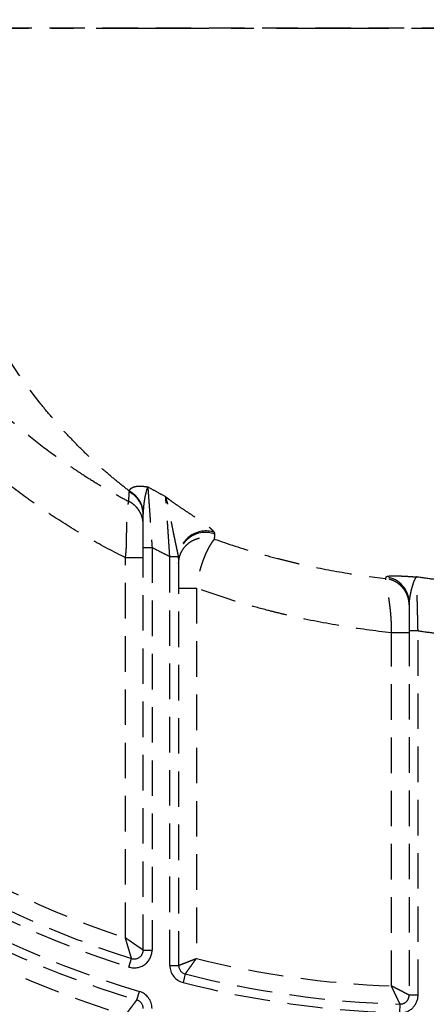
# Model space of a CAD drawing. Units: millimetres. Extents: x 35152 to 38271, y 314 to 2737.
# Drawn here: x 37922 to 37945, y 2225 to 2280 of the extents above; entities that cross this region are included whole.
import ezdxf

# ---------------------------------------------------------------- set-up
doc = ezdxf.new("R2010")
doc.units = ezdxf.units.MM
doc.linetypes.add('CENTER', pattern=[10.16, 6.35, -1.27, 1.27, -1.27])
doc.linetypes.add('DASHED', pattern=[3, 2, -1])
doc.layers.add('1', color=7, linetype='Continuous')
doc.layers.add('205', color=7, linetype='Continuous')

msp = doc.modelspace()

# ---------------------------------------------------------------- linework, layer by layer
at = {"layer": '1', "linetype": 'DASHED'}
for p, q in [((37929.365, 2227.777), (37929.365, 2250.467)), ((37929.365, 2250.467), (37929.865, 2250.467)), ((37929.865, 2250.467), (37929.865, 2227.777)), ((37928.365, 2228.465), (37928.365, 2249.887)), ((37930.865, 2249.963), (37931.353, 2249.963)), ((37930.865, 2226.917), (37930.865, 2249.963)), ((37931.365, 2249.847), (37931.365, 2226.917)), ((37932.365, 2248.176), (37932.365, 2227.307)), ((37943.365, 2225.756), (37943.365, 2245.658)), ((37944.865, 2245.769), (37944.365, 2245.769)), ((37944.365, 2245.769), (37944.365, 2225.24)), ((37944.865, 2225.24), (37944.865, 2245.769)), ((37929.365, 2227.777), (37929.865, 2227.777)), ((37928.562, 2226.824), (37928.713, 2227.3)), ((37930.865, 2226.917), (37931.365, 2226.917)), ((37931.741, 2226.433), (37931.617, 2225.949)), ((37929.008, 2224.969), (37929.152, 2225.448)), ((37944.865, 2225.24), (37944.365, 2225.24)), ((37943.837, 2224.24), (37943.851, 2224.74))]:
    msp.add_line(p, q, dxfattribs=at)
for centre, radius, start, end in [((37945.368, 2279.571), 57, 181.3469, 253.3203), ((37945.368, 2279.571), 56.5, 181.3469, 253.3203), ((37945.365, 2279.719), 55.5, 181.5771, 252.377), ((37945.365, 2279.719), 55, 181.5771, 252.377), ((37945.368, 2279.571), 58, 181.82941, 252.95235), ((37945.365, 2279.719), 54, 182.1226, 251.6504), ((37928.865, 2227.777), 1, 252.377, 0), ((37928.865, 2227.777), 0.5, 252.377, 0), ((37931.865, 2226.917), 1, 180, 255.6582), ((37931.865, 2226.917), 0.5, 180, 255.6582), ((37945.365, 2279.719), 54, 256.0697, 267.8774), ((37945.365, 2279.719), 55, 255.6582, 268.4229), ((37945.365, 2279.719), 55.5, 255.6582, 268.4229), ((37928.865, 2224.49), 1, 0, 73.3203), ((37943.865, 2225.24), 1, 268.4229, 0), ((37943.865, 2225.24), 0.5, 268.4229, 0), ((37928.865, 2224.49), 0.5, 0, 73.3203)]:
    msp.add_arc(centre, radius, start, end, dxfattribs=at)
for centre, major_axis, ratio, start_param, end_param in [((37927.865, 2252.333), (-1.5, 0), 0.950719, 3.141593, 4.215424), ((37932.82, 2249.963), (1.247, 0.833), 0.932441, 0.637578, 2.519726), ((37932.865, 2249.847), (1.5, 0), 0.974436, 1.209592, 3.141593), ((37942.865, 2247.325), (-1.5, 0), 0.996932, 3.141593, 4.571929)]:
    msp.add_ellipse(centre, major_axis=major_axis, ratio=ratio, start_param=start_param, end_param=end_param, dxfattribs=at)
for points, knots in [([(37928.587, 2305.798), (37928.356, 2305.618), (37927.894, 2305.258), (37927.219, 2304.688), (37926.56, 2304.096), (37925.918, 2303.482), (37925.292, 2302.845), (37924.684, 2302.187), (37924.094, 2301.508), (37922.877, 2300.019), (37921.175, 2297.56), (37919.3, 2293.942), (37917.864, 2290.067), (37917.057, 2286.696), (37916.654, 2283.934), (37916.464, 2281.839), (37916.44, 2280.429), (37916.428, 2279.719)], [0, 0, 0, 0, 0.031307, 0.062579, 0.093822, 0.125044, 0.156249, 0.187444, 0.218637, 0.249832, 0.386468, 0.523817, 0.658648, 0.79538, 0.862812, 0.930982, 1, 1, 1, 1]), ([(37965.077, 2279.719), (37964.762, 2279.719), (37964.447, 2279.719), (37963.819, 2279.719), (37963.506, 2279.719), (37962.569, 2279.719), (37961.325, 2279.719), (37960.093, 2279.719), (37959.174, 2279.719), (37958.868, 2279.719), (37958.258, 2279.719), (37957.955, 2279.719), (37955.228, 2279.719), (37950.499, 2279.719), (37946.003, 2279.719), (37943.54, 2279.719), (37943.268, 2279.719), (37942.724, 2279.719), (37942.453, 2279.719), (37941.644, 2279.719), (37941.109, 2279.719), (37939.517, 2279.719), (37938.473, 2279.719), (37935.396, 2279.719), (37933.415, 2279.719), (37930.551, 2279.719), (37929.614, 2279.719), (37928.466, 2279.719), (37928.237, 2279.719), (37927.782, 2279.719), (37927.104, 2279.719), (37926.437, 2279.719), (37924.239, 2279.719), (37922.563, 2279.719), (37919.373, 2279.719), (37917.86, 2279.719), (37916.428, 2279.719)], [0, 0, 0, 0, 0.015625, 0.015625, 0.03125, 0.03125, 0.0625, 0.09375, 0.09375, 0.109375, 0.109375, 0.125, 0.125, 0.25, 0.375, 0.375, 0.390625, 0.390625, 0.40625, 0.40625, 0.4375, 0.4375, 0.5, 0.5, 0.625, 0.625, 0.6875, 0.6875, 0.703125, 0.703125, 0.71875, 0.75, 0.75, 0.875, 0.875, 1, 1, 1, 1]), ([(37928.587, 2253.64), (37928.356, 2253.82), (37927.894, 2254.18), (37927.219, 2254.75), (37926.56, 2255.342), (37925.918, 2255.956), (37925.292, 2256.593), (37924.684, 2257.251), (37924.094, 2257.931), (37922.877, 2259.419), (37921.175, 2261.878), (37919.3, 2265.496), (37917.864, 2269.372), (37917.057, 2272.742), (37916.654, 2275.504), (37916.464, 2277.599), (37916.44, 2279.009), (37916.428, 2279.719)], [0, 0, 0, 0, 0.031307, 0.062579, 0.093822, 0.125044, 0.156249, 0.187444, 0.218637, 0.249832, 0.386468, 0.523817, 0.658648, 0.79538, 0.862812, 0.930982, 1, 1, 1, 1]), ([(37928.365, 2249.887), (37927.697, 2250.217), (37927.04, 2250.565), (37925.747, 2251.299), (37925.111, 2251.685), (37924.407, 2252.141), (37924.329, 2252.192), (37924.174, 2252.295), (37923.94, 2252.45), (37923.402, 2252.816), (37922.948, 2253.14), (37922.053, 2253.8), (37921.471, 2254.257), (37920.338, 2255.204), (37919.235, 2256.184), (37918.194, 2257.233), (37917.185, 2258.317), (37916.696, 2258.877), (37915.988, 2259.744), (37915.758, 2260.037), (37915.307, 2260.627), (37915.087, 2260.926), (37914.443, 2261.83), (37913.627, 2263.061), (37912.896, 2264.341), (37912.209, 2265.646), (37911.888, 2266.311), (37911.438, 2267.328), (37911.294, 2267.671), (37911.087, 2268.189), (37911.019, 2268.363), (37910.919, 2268.624), (37910.887, 2268.712), (37910.822, 2268.887), (37910.534, 2269.675), (37910.279, 2270.469), (37909.878, 2271.892), (37909.527, 2273.324), (37909.154, 2275.504), (37909.008, 2276.977), (37908.961, 2277.719)], [0, 0, 0, 0, 0.0625, 0.0625, 0.125, 0.125, 0.132812, 0.132812, 0.140625, 0.15625, 0.1875, 0.1875, 0.25, 0.25, 0.3125, 0.375, 0.375, 0.4375, 0.4375, 0.46875, 0.46875, 0.5, 0.5, 0.5625, 0.625, 0.625, 0.6875, 0.6875, 0.71875, 0.71875, 0.734375, 0.734375, 0.742187, 0.742187, 0.75, 0.8125, 0.8125, 0.875, 0.9375, 1, 1, 1, 1]), ([(37911.738, 2277.333), (37911.792, 2276.692), (37911.943, 2275.419), (37912.297, 2273.535), (37912.617, 2272.296), (37912.981, 2271.066), (37913.184, 2270.456), (37913.464, 2269.698), (37913.522, 2269.546), (37913.64, 2269.245), (37913.819, 2268.795), (37914.01, 2268.351), (37914.404, 2267.472), (37914.686, 2266.897), (37915.285, 2265.767), (37915.92, 2264.659), (37916.979, 2263.058), (37917.754, 2262.032), (37918.211, 2261.467), (37918.261, 2261.404), (37918.364, 2261.279), (37918.415, 2261.216), (37918.571, 2261.03), (37918.884, 2260.66), (37919.204, 2260.299), (37919.855, 2259.587), (37920.301, 2259.127), (37921.221, 2258.236), (37921.693, 2257.805), (37922.662, 2256.97), (37923.159, 2256.567), (37924.178, 2255.788), (37924.699, 2255.412), (37925.366, 2254.959), (37925.5, 2254.869), (37925.77, 2254.692), (37925.906, 2254.604), (37926.314, 2254.343), (37926.589, 2254.173), (37927.142, 2253.841), (37927.421, 2253.679), (37927.983, 2253.362), (37928.267, 2253.208), (37928.552, 2253.057)], [0, 0, 0, 0, 0.0625, 0.125, 0.1875, 0.1875, 0.25, 0.25, 0.265625, 0.265625, 0.28125, 0.3125, 0.3125, 0.375, 0.375, 0.4375, 0.5, 0.5625, 0.5625, 0.570312, 0.570312, 0.578125, 0.578125, 0.59375, 0.625, 0.625, 0.6875, 0.6875, 0.75, 0.75, 0.8125, 0.8125, 0.875, 0.875, 0.890625, 0.890625, 0.90625, 0.90625, 0.9375, 0.9375, 0.96875, 0.96875, 1, 1, 1, 1]), ([(37928.552, 2253.057), (37928.557, 2253.141), (37928.561, 2253.227), (37928.57, 2253.404), (37928.575, 2253.494), (37928.58, 2253.586)], [0, 0, 0, 0, 0.5, 0.5, 1, 1, 1, 1]), ([(37928.58, 2253.586), (37928.58, 2253.595), (37928.582, 2253.609), (37928.584, 2253.622), (37928.585, 2253.631), (37928.586, 2253.635), (37928.587, 2253.64)], [0, 0, 0, 0, 0.5, 0.75, 0.75, 1, 1, 1, 1]), ([(37928.587, 2253.64), (37928.588, 2253.644), (37928.588, 2253.648), (37928.591, 2253.656), (37928.594, 2253.668), (37928.604, 2253.694), (37928.615, 2253.715), (37928.641, 2253.754), (37928.663, 2253.778), (37928.704, 2253.81), (37928.725, 2253.825), (37928.75, 2253.839), (37928.767, 2253.847), (37928.776, 2253.851), (37928.821, 2253.871), (37928.861, 2253.884), (37928.949, 2253.904), (37929.046, 2253.919), (37929.158, 2253.922), (37929.233, 2253.92), (37929.249, 2253.919), (37929.28, 2253.918), (37929.296, 2253.917), (37929.344, 2253.914), (37929.41, 2253.908), (37929.496, 2253.897), (37929.559, 2253.887), (37929.587, 2253.883), (37929.605, 2253.88), (37929.614, 2253.878), (37929.624, 2253.877)], [0, 0, 0, 0, 0.015625, 0.015625, 0.03125, 0.0625, 0.125, 0.125, 0.25, 0.25, 0.3125, 0.34375, 0.34375, 0.375, 0.375, 0.5, 0.5, 0.625, 0.75, 0.75, 0.78125, 0.78125, 0.8125, 0.8125, 0.875, 0.9375, 0.96875, 0.984375, 0.984375, 1, 1, 1, 1]), ([(37929.366, 2252.435), (37929.36, 2252.558), (37929.337, 2252.68), (37929.261, 2252.915), (37929.207, 2253.028), (37929.072, 2253.238), (37928.99, 2253.334), (37928.804, 2253.505), (37928.7, 2253.579), (37928.587, 2253.64)], [0, 0, 0, 0, 0.25, 0.25, 0.5, 0.5, 0.75, 0.75, 1, 1, 1, 1]), ([(37929.624, 2253.877), (37929.62, 2253.869), (37929.617, 2253.862), (37929.61, 2253.846), (37929.599, 2253.821), (37929.589, 2253.794), (37929.568, 2253.736), (37929.554, 2253.692), (37929.534, 2253.62), (37929.527, 2253.595), (37929.513, 2253.543), (37929.507, 2253.516), (37929.487, 2253.433), (37929.474, 2253.374), (37929.45, 2253.25), (37929.439, 2253.185), (37929.423, 2253.082), (37929.417, 2253.048), (37929.408, 2252.977), (37929.403, 2252.94), (37929.39, 2252.83), (37929.383, 2252.754), (37929.372, 2252.598), (37929.368, 2252.517), (37929.366, 2252.435)], [0, 0, 0, 0, 0.03125, 0.03125, 0.0625, 0.125, 0.125, 0.25, 0.25, 0.3125, 0.3125, 0.375, 0.375, 0.5, 0.5, 0.625, 0.625, 0.6875, 0.6875, 0.75, 0.75, 0.875, 0.875, 1, 1, 1, 1]), ([(37930.636, 2253.32), (37930.466, 2253.41), (37930.296, 2253.501), (37929.959, 2253.687), (37929.791, 2253.781), (37929.624, 2253.877)], [0, 0, 0, 0, 0.5, 0.5, 1, 1, 1, 1]), ([(37929.624, 2253.877), (37929.626, 2253.845), (37929.629, 2253.81), (37929.633, 2253.751), (37929.635, 2253.73), (37929.638, 2253.687), (37929.64, 2253.664), (37929.645, 2253.594), (37929.649, 2253.544), (37929.657, 2253.438), (37929.661, 2253.382), (37929.674, 2253.206), (37929.683, 2253.078), (37929.695, 2252.921), (37929.696, 2252.904), (37929.698, 2252.868), (37929.702, 2252.815), (37929.706, 2252.761), (37929.714, 2252.651), (37929.719, 2252.577), (37929.736, 2252.348), (37929.747, 2252.19), (37929.764, 2251.944), (37929.77, 2251.861), (37929.782, 2251.691), (37929.788, 2251.606), (37929.806, 2251.348), (37929.829, 2251.001), (37929.853, 2250.646), (37929.865, 2250.467)], [0, 0, 0, 0, 0.0625, 0.0625, 0.09375, 0.09375, 0.125, 0.125, 0.1875, 0.1875, 0.25, 0.25, 0.375, 0.375, 0.390625, 0.390625, 0.40625, 0.4375, 0.4375, 0.5, 0.5, 0.625, 0.625, 0.6875, 0.6875, 0.75, 0.75, 0.875, 1, 1, 1, 1]), ([(37928.365, 2249.887), (37928.366, 2249.896), (37928.368, 2249.913), (37928.372, 2249.94), (37928.375, 2249.967), (37928.379, 2249.994), (37928.382, 2250.021), (37928.385, 2250.049), (37928.388, 2250.077), (37928.391, 2250.105), (37928.394, 2250.133), (37928.396, 2250.162), (37928.399, 2250.191), (37928.402, 2250.22), (37928.404, 2250.25), (37928.406, 2250.28), (37928.408, 2250.31), (37928.41, 2250.34), (37928.414, 2250.395), (37928.418, 2250.477), (37928.423, 2250.59), (37928.427, 2250.713), (37928.43, 2250.829), (37928.431, 2250.95), (37928.433, 2251.07), (37928.433, 2251.191), (37928.434, 2251.346), (37928.435, 2251.527), (37928.438, 2251.748), (37928.443, 2251.955), (37928.449, 2252.125), (37928.456, 2252.254), (37928.462, 2252.351), (37928.469, 2252.443), (37928.475, 2252.512), (37928.48, 2252.562), (37928.483, 2252.593), (37928.486, 2252.623), (37928.489, 2252.653), (37928.492, 2252.682), (37928.496, 2252.71), (37928.499, 2252.737), (37928.502, 2252.764), (37928.506, 2252.789), (37928.509, 2252.814), (37928.512, 2252.838), (37928.516, 2252.861), (37928.519, 2252.883), (37928.522, 2252.905), (37928.526, 2252.925), (37928.529, 2252.945), (37928.532, 2252.964), (37928.536, 2252.982), (37928.539, 2252.999), (37928.542, 2253.015), (37928.546, 2253.03), (37928.549, 2253.044), (37928.551, 2253.053), (37928.552, 2253.057)], [0, 0, 0, 0, 0.006331, 0.012727, 0.019189, 0.025716, 0.032309, 0.038967, 0.045691, 0.052481, 0.059337, 0.066259, 0.073247, 0.080301, 0.087421, 0.094608, 0.101861, 0.10918, 0.116566, 0.141508, 0.169059, 0.199213, 0.231962, 0.254872, 0.289415, 0.322405, 0.347334, 0.409746, 0.465877, 0.528876, 0.5881, 0.620686, 0.65317, 0.685567, 0.717893, 0.730251, 0.742595, 0.754924, 0.767241, 0.779545, 0.791839, 0.804122, 0.816396, 0.828662, 0.84092, 0.853171, 0.865417, 0.877658, 0.889896, 0.90213, 0.914362, 0.926593, 0.938823, 0.951054, 0.963286, 0.975521, 0.987758, 1, 1, 1, 1]), ([(37931.353, 2249.963), (37931.348, 2250), (37931.341, 2250.038), (37931.325, 2250.118), (37931.317, 2250.158), (37931.299, 2250.24), (37931.291, 2250.281), (37931.273, 2250.364), (37931.264, 2250.406), (37931.237, 2250.531), (37931.219, 2250.615), (37931.183, 2250.783), (37931.166, 2250.867), (37931.131, 2251.033), (37931.115, 2251.116), (37931.082, 2251.28), (37931.065, 2251.361), (37931.018, 2251.601), (37930.987, 2251.757), (37930.943, 2251.984), (37930.928, 2252.059), (37930.907, 2252.168), (37930.899, 2252.205), (37930.885, 2252.276), (37930.878, 2252.312), (37930.843, 2252.487), (37930.815, 2252.617), (37930.782, 2252.768), (37930.776, 2252.798), (37930.763, 2252.856), (37930.756, 2252.884), (37930.736, 2252.967), (37930.724, 2253.019), (37930.705, 2253.092), (37930.698, 2253.116), (37930.686, 2253.161), (37930.679, 2253.183), (37930.667, 2253.225), (37930.661, 2253.245), (37930.651, 2253.274), (37930.648, 2253.284), (37930.643, 2253.298), (37930.641, 2253.304), (37930.639, 2253.311), (37930.637, 2253.315), (37930.636, 2253.318), (37930.636, 2253.32)], [0, 0, 0, 0, 0.03125, 0.03125, 0.0625, 0.0625, 0.09375, 0.09375, 0.125, 0.125, 0.1875, 0.1875, 0.25, 0.25, 0.3125, 0.3125, 0.375, 0.375, 0.5, 0.5, 0.5625, 0.5625, 0.59375, 0.59375, 0.625, 0.625, 0.75, 0.75, 0.78125, 0.78125, 0.8125, 0.8125, 0.875, 0.875, 0.90625, 0.90625, 0.9375, 0.9375, 0.96875, 0.96875, 0.984375, 0.984375, 0.992187, 0.996094, 0.996094, 1, 1, 1, 1]), ([(37930.636, 2253.32), (37930.643, 2253.314), (37930.651, 2253.308), (37930.667, 2253.295), (37930.69, 2253.277), (37930.745, 2253.235), (37930.792, 2253.199), (37930.888, 2253.127), (37930.953, 2253.08), (37931.151, 2252.938), (37931.285, 2252.845), (37931.556, 2252.661), (37931.691, 2252.57), (37931.96, 2252.393), (37932.092, 2252.305), (37932.35, 2252.134), (37932.476, 2252.05), (37932.654, 2251.927), (37932.712, 2251.887), (37932.796, 2251.826), (37932.838, 2251.797), (37932.878, 2251.767), (37932.904, 2251.747), (37932.917, 2251.738), (37932.982, 2251.689), (37933.03, 2251.651), (37933.119, 2251.578), (37933.17, 2251.534), (37933.215, 2251.492), (37933.232, 2251.476), (37933.24, 2251.467), (37933.265, 2251.443), (37933.279, 2251.427), (37933.32, 2251.381), (37933.343, 2251.352), (37933.359, 2251.325)], [0, 0, 0, 0, 0.007813, 0.007813, 0.015625, 0.03125, 0.0625, 0.0625, 0.125, 0.125, 0.25, 0.25, 0.375, 0.375, 0.5, 0.5, 0.625, 0.625, 0.6875, 0.6875, 0.71875, 0.734375, 0.734375, 0.75, 0.75, 0.8125, 0.8125, 0.875, 0.890625, 0.890625, 0.90625, 0.90625, 0.9375, 0.9375, 1, 1, 1, 1]), ([(37930.865, 2249.963), (37930.853, 2250.141), (37930.831, 2250.494), (37930.808, 2250.84), (37930.794, 2251.053), (37930.791, 2251.096), (37930.785, 2251.181), (37930.782, 2251.223), (37930.774, 2251.349), (37930.768, 2251.432), (37930.752, 2251.676), (37930.741, 2251.832), (37930.726, 2252.058), (37930.72, 2252.131), (37930.713, 2252.239), (37930.71, 2252.275), (37930.707, 2252.328), (37930.704, 2252.363), (37930.702, 2252.397), (37930.691, 2252.55), (37930.682, 2252.675), (37930.67, 2252.846), (37930.666, 2252.9), (37930.659, 2253.003), (37930.655, 2253.051), (37930.65, 2253.118), (37930.649, 2253.14), (37930.646, 2253.181), (37930.644, 2253.201), (37930.64, 2253.257), (37930.638, 2253.29), (37930.636, 2253.32)], [0, 0, 0, 0, 0.125, 0.25, 0.25, 0.28125, 0.28125, 0.3125, 0.3125, 0.375, 0.375, 0.5, 0.5, 0.5625, 0.5625, 0.59375, 0.59375, 0.609375, 0.625, 0.625, 0.75, 0.75, 0.8125, 0.8125, 0.875, 0.875, 0.90625, 0.90625, 0.9375, 0.9375, 1, 1, 1, 1]), ([(37929.365, 2250.467), (37929.365, 2250.629), (37929.365, 2250.789), (37929.365, 2251.107), (37929.365, 2251.265), (37929.365, 2251.577), (37929.365, 2251.732), (37929.365, 2251.923), (37929.365, 2251.961), (37929.365, 2252.037), (37929.365, 2252.15), (37929.365, 2252.26), (37929.365, 2252.333)], [0, 0, 0, 0, 0.25, 0.25, 0.5, 0.5, 0.75, 0.75, 0.8125, 0.8125, 0.875, 1, 1, 1, 1]), ([(37931.365, 2249.559), (37931.365, 2249.676), (37931.379, 2249.793), (37931.436, 2250.02), (37931.478, 2250.131), (37931.588, 2250.338), (37931.656, 2250.436), (37931.814, 2250.612), (37931.903, 2250.691), (37932.099, 2250.826), (37932.205, 2250.881), (37932.428, 2250.967), (37932.545, 2250.997), (37932.782, 2251.028), (37932.902, 2251.03), (37933.141, 2251.005), (37933.258, 2250.979), (37933.371, 2250.94)], [0, 0, 0, 0, 0.125, 0.125, 0.25, 0.25, 0.375, 0.375, 0.5, 0.5, 0.625, 0.625, 0.75, 0.75, 0.875, 0.875, 1, 1, 1, 1]), ([(37933.371, 2250.94), (37933.371, 2250.939), (37933.37, 2250.936), (37933.369, 2250.933), (37933.368, 2250.929), (37933.366, 2250.926), (37933.364, 2250.922), (37933.362, 2250.918), (37933.36, 2250.913), (37933.357, 2250.909), (37933.354, 2250.904), (37933.351, 2250.899), (37933.347, 2250.894), (37933.343, 2250.888), (37933.339, 2250.882), (37933.334, 2250.876), (37933.327, 2250.867), (37933.315, 2250.852), (37933.295, 2250.827), (37933.266, 2250.789), (37933.234, 2250.744), (37933.202, 2250.697), (37933.174, 2250.654), (37933.146, 2250.609), (37933.118, 2250.563), (37933.09, 2250.515), (37933.063, 2250.467), (37933.037, 2250.418), (37933.011, 2250.368), (37932.985, 2250.318), (37932.96, 2250.267), (37932.936, 2250.217), (37932.9, 2250.139), (37932.852, 2250.028), (37932.792, 2249.881), (37932.734, 2249.728), (37932.678, 2249.57), (37932.626, 2249.407), (37932.588, 2249.28), (37932.563, 2249.192), (37932.55, 2249.142), (37932.536, 2249.093), (37932.524, 2249.043), (37932.511, 2248.993), (37932.499, 2248.942), (37932.487, 2248.892), (37932.476, 2248.841), (37932.465, 2248.791), (37932.454, 2248.74), (37932.444, 2248.689), (37932.434, 2248.638), (37932.425, 2248.586), (37932.416, 2248.535), (37932.407, 2248.484), (37932.399, 2248.433), (37932.391, 2248.381), (37932.384, 2248.33), (37932.377, 2248.279), (37932.371, 2248.227), (37932.367, 2248.193), (37932.365, 2248.176)], [0, 0, 0, 0, 0.003934, 0.008046, 0.012339, 0.016812, 0.021465, 0.026301, 0.031317, 0.036516, 0.041898, 0.047462, 0.053208, 0.059138, 0.065251, 0.071548, 0.078028, 0.092167, 0.114341, 0.144547, 0.182779, 0.208677, 0.233894, 0.258432, 0.282291, 0.305473, 0.327977, 0.349807, 0.370961, 0.391443, 0.411252, 0.43039, 0.448858, 0.49815, 0.546546, 0.59407, 0.640747, 0.686602, 0.731664, 0.744805, 0.757904, 0.770961, 0.783979, 0.796957, 0.809896, 0.822798, 0.835663, 0.848493, 0.861287, 0.874048, 0.886775, 0.899471, 0.912135, 0.92477, 0.937375, 0.949952, 0.962502, 0.975026, 0.987525, 1, 1, 1, 1]), ([(37933.371, 2250.94), (37934.151, 2250.66), (37934.939, 2250.405), (37936.132, 2250.058), (37936.532, 2249.948), (37937.134, 2249.792), (37937.335, 2249.742), (37937.738, 2249.643), (37937.941, 2249.596), (37938.953, 2249.364), (37939.766, 2249.202), (37941.399, 2248.923), (37942.22, 2248.805), (37943.043, 2248.708)], [0, 0, 0, 0, 0.25, 0.25, 0.375, 0.375, 0.4375, 0.4375, 0.5, 0.5, 0.75, 0.75, 1, 1, 1, 1]), ([(37929.365, 2249.887), (37929.364, 2249.887), (37929.358, 2249.887), (37929.333, 2249.887), (37929.314, 2249.887), (37929.263, 2249.887), (37929.232, 2249.887), (37929.16, 2249.887), (37929.118, 2249.887), (37929.025, 2249.887), (37928.975, 2249.887), (37928.866, 2249.887), (37928.808, 2249.887), (37928.687, 2249.887), (37928.624, 2249.887), (37928.496, 2249.887), (37928.43, 2249.887), (37928.365, 2249.887)], [0, 0, 0, 0, 0.120148, 0.120148, 0.245841, 0.245841, 0.371534, 0.371534, 0.497227, 0.497227, 0.622921, 0.622921, 0.748614, 0.748614, 0.874307, 0.874307, 1, 1, 1, 1]), ([(37931.365, 2249.847), (37931.365, 2249.865), (37931.364, 2249.883), (37931.36, 2249.922), (37931.357, 2249.942), (37931.353, 2249.963)], [0, 0, 0, 0, 0.5, 0.5, 1, 1, 1, 1]), ([(37943.365, 2245.658), (37943.365, 2245.667), (37943.366, 2245.685), (37943.366, 2245.711), (37943.367, 2245.738), (37943.368, 2245.764), (37943.368, 2245.791), (37943.368, 2245.818), (37943.369, 2245.845), (37943.369, 2245.873), (37943.369, 2245.9), (37943.369, 2245.928), (37943.369, 2245.955), (37943.369, 2245.983), (37943.368, 2246.011), (37943.368, 2246.039), (37943.367, 2246.067), (37943.367, 2246.096), (37943.366, 2246.124), (37943.365, 2246.153), (37943.364, 2246.181), (37943.362, 2246.242), (37943.358, 2246.337), (37943.35, 2246.467), (37943.34, 2246.602), (37943.328, 2246.746), (37943.313, 2246.901), (37943.295, 2247.069), (37943.276, 2247.223), (37943.258, 2247.359), (37943.242, 2247.474), (37943.226, 2247.585), (37943.212, 2247.675), (37943.2, 2247.747), (37943.192, 2247.803), (37943.183, 2247.86), (37943.174, 2247.916), (37943.165, 2247.972), (37943.155, 2248.028), (37943.145, 2248.09), (37943.134, 2248.156), (37943.122, 2248.224), (37943.111, 2248.286), (37943.101, 2248.342), (37943.094, 2248.387), (37943.088, 2248.421), (37943.083, 2248.446), (37943.079, 2248.471), (37943.075, 2248.494), (37943.071, 2248.516), (37943.068, 2248.537), (37943.065, 2248.556), (37943.061, 2248.575), (37943.059, 2248.592), (37943.056, 2248.607), (37943.054, 2248.622), (37943.052, 2248.636), (37943.05, 2248.648), (37943.048, 2248.659), (37943.047, 2248.67), (37943.045, 2248.679), (37943.045, 2248.687), (37943.044, 2248.694), (37943.043, 2248.699), (37943.043, 2248.704), (37943.043, 2248.707), (37943.043, 2248.708)], [0, 0, 0, 0, 0.005737, 0.011507, 0.017311, 0.023149, 0.029022, 0.034928, 0.040868, 0.046843, 0.052851, 0.058894, 0.064972, 0.071083, 0.077229, 0.08341, 0.089625, 0.095875, 0.102159, 0.108478, 0.114831, 0.12122, 0.148981, 0.178311, 0.209211, 0.24168, 0.27849, 0.319206, 0.363818, 0.394531, 0.425227, 0.455906, 0.486567, 0.50303, 0.519976, 0.537406, 0.555318, 0.573714, 0.592593, 0.611955, 0.63886, 0.665, 0.690378, 0.714999, 0.738867, 0.75218, 0.765401, 0.778532, 0.791572, 0.804522, 0.817383, 0.830156, 0.84284, 0.855437, 0.867947, 0.880371, 0.892709, 0.904962, 0.917131, 0.929216, 0.941217, 0.953136, 0.964973, 0.976729, 0.988405, 1, 1, 1, 1]), ([(37943.075, 2248.806), (37943.078, 2248.817), (37943.094, 2248.827), (37943.146, 2248.843), (37943.183, 2248.849), (37943.242, 2248.856), (37943.255, 2248.857), (37943.281, 2248.859), (37943.294, 2248.86), (37943.336, 2248.862), (37943.366, 2248.864), (37943.463, 2248.866), (37943.535, 2248.867), (37943.692, 2248.864), (37943.777, 2248.862), (37943.89, 2248.857), (37943.914, 2248.856), (37943.96, 2248.854), (37944.031, 2248.851), (37944.105, 2248.847), (37944.254, 2248.838), (37944.358, 2248.832), (37944.517, 2248.821), (37944.598, 2248.815), (37944.693, 2248.808), (37944.735, 2248.805), (37944.762, 2248.803), (37944.776, 2248.802), (37944.79, 2248.801)], [0, 0, 0, 0, 0.125, 0.125, 0.25, 0.25, 0.28125, 0.28125, 0.3125, 0.3125, 0.375, 0.375, 0.5, 0.5, 0.625, 0.625, 0.65625, 0.65625, 0.6875, 0.75, 0.75, 0.875, 0.875, 0.9375, 0.96875, 0.984375, 0.984375, 1, 1, 1, 1]), ([(37944.79, 2248.801), (37944.787, 2248.8), (37944.785, 2248.799), (37944.78, 2248.796), (37944.772, 2248.791), (37944.76, 2248.782), (37944.75, 2248.772), (37944.74, 2248.761), (37944.735, 2248.755), (37944.71, 2248.724), (37944.69, 2248.69), (37944.65, 2248.609), (37944.63, 2248.561), (37944.6, 2248.479), (37944.59, 2248.45), (37944.569, 2248.388), (37944.559, 2248.356), (37944.529, 2248.255), (37944.508, 2248.182), (37944.469, 2248.028), (37944.45, 2247.946), (37944.423, 2247.819), (37944.415, 2247.775), (37944.399, 2247.687), (37944.392, 2247.643), (37944.379, 2247.553), (37944.374, 2247.508), (37944.367, 2247.416), (37944.365, 2247.371), (37944.365, 2247.325)], [0, 0, 0, 0, 0.015625, 0.015625, 0.03125, 0.0625, 0.09375, 0.09375, 0.125, 0.125, 0.25, 0.25, 0.375, 0.375, 0.4375, 0.4375, 0.5, 0.5, 0.625, 0.625, 0.75, 0.75, 0.8125, 0.8125, 0.875, 0.875, 0.9375, 0.9375, 1, 1, 1, 1]), ([(37944.865, 2245.769), (37944.862, 2245.863), (37944.858, 2246.05), (37944.852, 2246.327), (37944.847, 2246.509), (37944.844, 2246.644), (37944.843, 2246.689), (37944.841, 2246.756), (37944.841, 2246.778), (37944.84, 2246.822), (37944.837, 2246.933), (37944.832, 2247.125), (37944.826, 2247.37), (37944.822, 2247.525), (37944.82, 2247.619), (37944.82, 2247.638), (37944.819, 2247.675), (37944.818, 2247.693), (37944.817, 2247.748), (37944.816, 2247.784), (37944.813, 2247.888), (37944.81, 2248.021), (37944.805, 2248.201), (37944.803, 2248.308), (37944.801, 2248.383), (37944.8, 2248.407), (37944.799, 2248.453), (37944.798, 2248.475), (37944.797, 2248.538), (37944.795, 2248.613), (37944.793, 2248.673), (37944.792, 2248.712), (37944.792, 2248.723), (37944.791, 2248.745), (37944.791, 2248.755), (37944.79, 2248.78), (37944.79, 2248.793), (37944.79, 2248.801)], [0, 0, 0, 0, 0.0625, 0.125, 0.1875, 0.1875, 0.21875, 0.21875, 0.234375, 0.234375, 0.25, 0.3125, 0.375, 0.4375, 0.4375, 0.453125, 0.453125, 0.46875, 0.46875, 0.5, 0.5, 0.5625, 0.625, 0.6875, 0.6875, 0.71875, 0.71875, 0.75, 0.75, 0.8125, 0.875, 0.875, 0.90625, 0.90625, 0.9375, 0.9375, 1, 1, 1, 1]), ([(37943.365, 2245.658), (37942.427, 2245.758), (37941.493, 2245.884), (37939.634, 2246.191), (37938.709, 2246.371), (37937.559, 2246.632), (37937.329, 2246.686), (37936.87, 2246.798), (37936.184, 2246.97), (37935.502, 2247.159), (37934.146, 2247.557), (37933.25, 2247.851), (37932.365, 2248.176)], [0, 0, 0, 0, 0.25, 0.25, 0.5, 0.5, 0.5625, 0.5625, 0.625, 0.75, 0.75, 1, 1, 1, 1]), ([(37944.365, 2247.325), (37944.365, 2247.205), (37944.365, 2247.081), (37944.365, 2246.825), (37944.365, 2246.696), (37944.365, 2246.436), (37944.365, 2246.304), (37944.365, 2246.038), (37944.365, 2245.904), (37944.365, 2245.769)], [0, 0, 0, 0, 0.25, 0.25, 0.5, 0.5, 0.75, 0.75, 1, 1, 1, 1]), ([(37944.365, 2245.658), (37944.364, 2245.658), (37944.358, 2245.658), (37944.333, 2245.658), (37944.314, 2245.658), (37944.263, 2245.658), (37944.232, 2245.658), (37944.16, 2245.658), (37944.118, 2245.658), (37944.025, 2245.658), (37943.975, 2245.658), (37943.866, 2245.658), (37943.808, 2245.658), (37943.687, 2245.658), (37943.624, 2245.658), (37943.496, 2245.658), (37943.43, 2245.658), (37943.365, 2245.658)], [0, 0, 0, 0, 0.120148, 0.120148, 0.245841, 0.245841, 0.371534, 0.371534, 0.497227, 0.497227, 0.622921, 0.622921, 0.748614, 0.748614, 0.874307, 0.874307, 1, 1, 1, 1]), ([(37928.713, 2227.3), (37928.713, 2227.301), (37928.71, 2227.31), (37928.704, 2227.332), (37928.702, 2227.337), (37928.699, 2227.348), (37928.697, 2227.355), (37928.691, 2227.374), (37928.686, 2227.39), (37928.678, 2227.415), (37928.676, 2227.424), (37928.67, 2227.443), (37928.661, 2227.472), (37928.644, 2227.527), (37928.63, 2227.576), (37928.618, 2227.615), (37928.614, 2227.628), (37928.606, 2227.655), (37928.602, 2227.669), (37928.581, 2227.738), (37928.563, 2227.797), (37928.535, 2227.889), (37928.526, 2227.921), (37928.507, 2227.985), (37928.497, 2228.018), (37928.477, 2228.085), (37928.467, 2228.119), (37928.447, 2228.187), (37928.437, 2228.221), (37928.416, 2228.29), (37928.406, 2228.325), (37928.39, 2228.377), (37928.385, 2228.395), (37928.375, 2228.43), (37928.37, 2228.447), (37928.365, 2228.465)], [0, 0, 0, 0, 0.120946, 0.120946, 0.152341, 0.152341, 0.183736, 0.183736, 0.246525, 0.246525, 0.27792, 0.27792, 0.309315, 0.372104, 0.434894, 0.434894, 0.466289, 0.466289, 0.497684, 0.497684, 0.623263, 0.623263, 0.686052, 0.686052, 0.748842, 0.748842, 0.811631, 0.811631, 0.874421, 0.874421, 0.93721, 0.93721, 0.968605, 0.968605, 1, 1, 1, 1]), ([(37929.365, 2227.777), (37929.364, 2227.777), (37929.356, 2227.783), (37929.337, 2227.796), (37929.333, 2227.799), (37929.323, 2227.805), (37929.318, 2227.809), (37929.301, 2227.82), (37929.288, 2227.829), (37929.266, 2227.844), (37929.258, 2227.85), (37929.242, 2227.861), (37929.217, 2227.878), (37929.17, 2227.91), (37929.128, 2227.939), (37929.094, 2227.962), (37929.083, 2227.97), (37929.06, 2227.986), (37929.048, 2227.994), (37928.988, 2228.035), (37928.938, 2228.069), (37928.858, 2228.124), (37928.831, 2228.143), (37928.776, 2228.181), (37928.747, 2228.2), (37928.69, 2228.24), (37928.661, 2228.26), (37928.603, 2228.3), (37928.574, 2228.32), (37928.514, 2228.361), (37928.484, 2228.382), (37928.44, 2228.413), (37928.425, 2228.423), (37928.395, 2228.444), (37928.38, 2228.454), (37928.365, 2228.465)], [0, 0, 0, 0, 0.120938, 0.120938, 0.152333, 0.152333, 0.183728, 0.183728, 0.246518, 0.246518, 0.277913, 0.277913, 0.309309, 0.372099, 0.434889, 0.434889, 0.466284, 0.466284, 0.497679, 0.497679, 0.623259, 0.623259, 0.686049, 0.686049, 0.748839, 0.748839, 0.81163, 0.81163, 0.87442, 0.87442, 0.93721, 0.93721, 0.968605, 0.968605, 1, 1, 1, 1]), ([(37931.365, 2226.917), (37931.365, 2226.918), (37931.372, 2226.92), (37931.389, 2226.927), (37931.392, 2226.928), (37931.401, 2226.932), (37931.406, 2226.933), (37931.421, 2226.939), (37931.444, 2226.948), (37931.473, 2226.96), (37931.506, 2226.972), (37931.523, 2226.979), (37931.58, 2227.001), (37931.622, 2227.018), (37931.681, 2227.041), (37931.693, 2227.045), (37931.718, 2227.055), (37931.755, 2227.069), (37931.821, 2227.095), (37931.876, 2227.116), (37931.933, 2227.139), (37931.962, 2227.15), (37932.022, 2227.173), (37932.052, 2227.185), (37932.113, 2227.209), (37932.144, 2227.221), (37932.206, 2227.245), (37932.238, 2227.258), (37932.285, 2227.276), (37932.301, 2227.282), (37932.325, 2227.292), (37932.333, 2227.295), (37932.349, 2227.301), (37932.357, 2227.304), (37932.365, 2227.307)], [0, 0, 0, 0, 0.12044, 0.12044, 0.151853, 0.151853, 0.183265, 0.183265, 0.246091, 0.308917, 0.308917, 0.371743, 0.371743, 0.497394, 0.497394, 0.528807, 0.528807, 0.56022, 0.623046, 0.685871, 0.685871, 0.748697, 0.748697, 0.811523, 0.811523, 0.874349, 0.874349, 0.937174, 0.937174, 0.968587, 0.968587, 0.984294, 0.984294, 1, 1, 1, 1]), ([(37931.741, 2226.433), (37931.741, 2226.434), (37931.745, 2226.44), (37931.756, 2226.454), (37931.758, 2226.457), (37931.764, 2226.465), (37931.766, 2226.469), (37931.776, 2226.482), (37931.791, 2226.502), (37931.809, 2226.528), (37931.829, 2226.556), (37931.84, 2226.572), (37931.876, 2226.621), (37931.902, 2226.658), (37931.939, 2226.709), (37931.947, 2226.72), (37931.962, 2226.741), (37931.985, 2226.774), (37932.026, 2226.831), (37932.061, 2226.88), (37932.096, 2226.929), (37932.115, 2226.955), (37932.152, 2227.007), (37932.17, 2227.033), (37932.208, 2227.087), (37932.228, 2227.114), (37932.266, 2227.169), (37932.286, 2227.196), (37932.315, 2227.238), (37932.325, 2227.252), (37932.34, 2227.272), (37932.345, 2227.279), (37932.355, 2227.293), (37932.36, 2227.3), (37932.365, 2227.307)], [0, 0, 0, 0, 0.120443, 0.120443, 0.151856, 0.151856, 0.183269, 0.183269, 0.246094, 0.30892, 0.30892, 0.371745, 0.371745, 0.497396, 0.497396, 0.528809, 0.528809, 0.560222, 0.623047, 0.685873, 0.685873, 0.748698, 0.748698, 0.811524, 0.811524, 0.874349, 0.874349, 0.937175, 0.937175, 0.968587, 0.968587, 0.984294, 0.984294, 1, 1, 1, 1]), ([(37943.851, 2224.74), (37943.851, 2224.74), (37943.847, 2224.748), (37943.837, 2224.769), (37943.832, 2224.778), (37943.822, 2224.8), (37943.816, 2224.812), (37943.806, 2224.833), (37943.802, 2224.84), (37943.795, 2224.856), (37943.791, 2224.864), (37943.779, 2224.889), (37943.77, 2224.908), (37943.742, 2224.966), (37943.72, 2225.01), (37943.691, 2225.071), (37943.685, 2225.083), (37943.673, 2225.108), (37943.655, 2225.146), (37943.623, 2225.212), (37943.597, 2225.268), (37943.57, 2225.325), (37943.556, 2225.354), (37943.527, 2225.414), (37943.513, 2225.444), (37943.484, 2225.505), (37943.469, 2225.536), (37943.439, 2225.598), (37943.424, 2225.63), (37943.402, 2225.677), (37943.395, 2225.693), (37943.383, 2225.717), (37943.38, 2225.724), (37943.372, 2225.74), (37943.368, 2225.748), (37943.365, 2225.756)], [0, 0, 0, 0, 0.120642, 0.120642, 0.183454, 0.183454, 0.246265, 0.246265, 0.277671, 0.277671, 0.309076, 0.309076, 0.371887, 0.371887, 0.49751, 0.49751, 0.528916, 0.528916, 0.560321, 0.623132, 0.685944, 0.685944, 0.748755, 0.748755, 0.811566, 0.811566, 0.874377, 0.874377, 0.937189, 0.937189, 0.968594, 0.968594, 0.984297, 0.984297, 1, 1, 1, 1]), ([(37944.365, 2225.24), (37944.364, 2225.24), (37944.357, 2225.244), (37944.336, 2225.254), (37944.327, 2225.259), (37944.306, 2225.27), (37944.294, 2225.276), (37944.273, 2225.287), (37944.266, 2225.291), (37944.25, 2225.298), (37944.242, 2225.303), (37944.217, 2225.316), (37944.199, 2225.325), (37944.141, 2225.354), (37944.098, 2225.377), (37944.039, 2225.407), (37944.027, 2225.414), (37944.002, 2225.426), (37943.964, 2225.446), (37943.899, 2225.479), (37943.844, 2225.508), (37943.788, 2225.537), (37943.76, 2225.552), (37943.701, 2225.582), (37943.671, 2225.597), (37943.611, 2225.628), (37943.581, 2225.644), (37943.519, 2225.676), (37943.489, 2225.692), (37943.442, 2225.716), (37943.427, 2225.724), (37943.403, 2225.736), (37943.396, 2225.74), (37943.38, 2225.748), (37943.372, 2225.752), (37943.365, 2225.756)], [0, 0, 0, 0, 0.120637, 0.120637, 0.183449, 0.183449, 0.24626, 0.24626, 0.277666, 0.277666, 0.309072, 0.309072, 0.371884, 0.371884, 0.497507, 0.497507, 0.528913, 0.528913, 0.560318, 0.62313, 0.685942, 0.685942, 0.748753, 0.748753, 0.811565, 0.811565, 0.874377, 0.874377, 0.937188, 0.937188, 0.968594, 0.968594, 0.984297, 0.984297, 1, 1, 1, 1]), ([(37928.365, 2224.119), (37928.406, 2224.173), (37928.447, 2224.227), (37928.508, 2224.307), (37928.528, 2224.333), (37928.567, 2224.385), (37928.587, 2224.411), (37928.616, 2224.449), (37928.625, 2224.461), (37928.644, 2224.486), (37928.653, 2224.499), (37928.681, 2224.535), (37928.698, 2224.558), (37928.75, 2224.627), (37928.783, 2224.67), (37928.82, 2224.72), (37928.828, 2224.73), (37928.842, 2224.749), (37928.849, 2224.758), (37928.87, 2224.785), (37928.895, 2224.819), (37928.918, 2224.849), (37928.933, 2224.869), (37928.938, 2224.876), (37928.948, 2224.888), (37928.952, 2224.894), (37928.973, 2224.922), (37928.986, 2224.94), (37928.999, 2224.957), (37929.003, 2224.962), (37929.007, 2224.967), (37929.008, 2224.969), (37929.008, 2224.969)], [0, 0, 0, 0, 0.125292, 0.125292, 0.187939, 0.187939, 0.250585, 0.250585, 0.281908, 0.281908, 0.313231, 0.313231, 0.375877, 0.375877, 0.50117, 0.50117, 0.532493, 0.532493, 0.563816, 0.563816, 0.626462, 0.689109, 0.689109, 0.720432, 0.720432, 0.751755, 0.751755, 0.877047, 0.877047, 0.939694, 0.939694, 1, 1, 1, 1])]:
    msp.add_open_spline(points, degree=3, knots=knots, dxfattribs=at)
for points, weights in [([(37929.365, 2251.778), (37929.365, 2252.655), (37928.552, 2253.057)], [1, 0.853888201029, 1]), ([(37944.365, 2247.222), (37944.365, 2248.55), (37943.043, 2248.708)], [1, 0.748051369141, 1])]:
    msp.add_rational_spline(points, weights, degree=2, dxfattribs=at)
for points, degree in [([(37929.366, 2252.435), (37929.365, 2252.401), (37929.365, 2252.367), (37929.365, 2252.333)], 3), ([(37933.359, 2251.325), (37933.372, 2251.303), (37933.391, 2251.264), (37933.396, 2251.23), (37933.395, 2251.214)], 3), ([(37933.395, 2251.214), (37933.387, 2251.119), (37933.379, 2251.028), (37933.371, 2250.94)], 3), ([(37929.865, 2250.467), (37930.196, 2250.294), (37930.529, 2250.126), (37930.865, 2249.963)], 3), ([(37943.043, 2248.708), (37943.054, 2248.737), (37943.064, 2248.77), (37943.075, 2248.806)], 3), ([(37945.799, 2248.661), (37945.462, 2248.705), (37945.126, 2248.751), (37944.79, 2248.801)], 3), ([(37931.365, 2248.176), (37932.365, 2248.176)], 1), ([(37944.865, 2245.769), (37945.198, 2245.722), (37945.531, 2245.677), (37945.865, 2245.636)], 3)]:
    msp.add_open_spline(points, degree=degree, dxfattribs=at)
at = {"layer": '205', "linetype": 'CENTER'}
msp.add_line((37499.994, 2279.719), (38259.994, 2279.719), dxfattribs=at)

doc.saveas('drawing.dxf')
